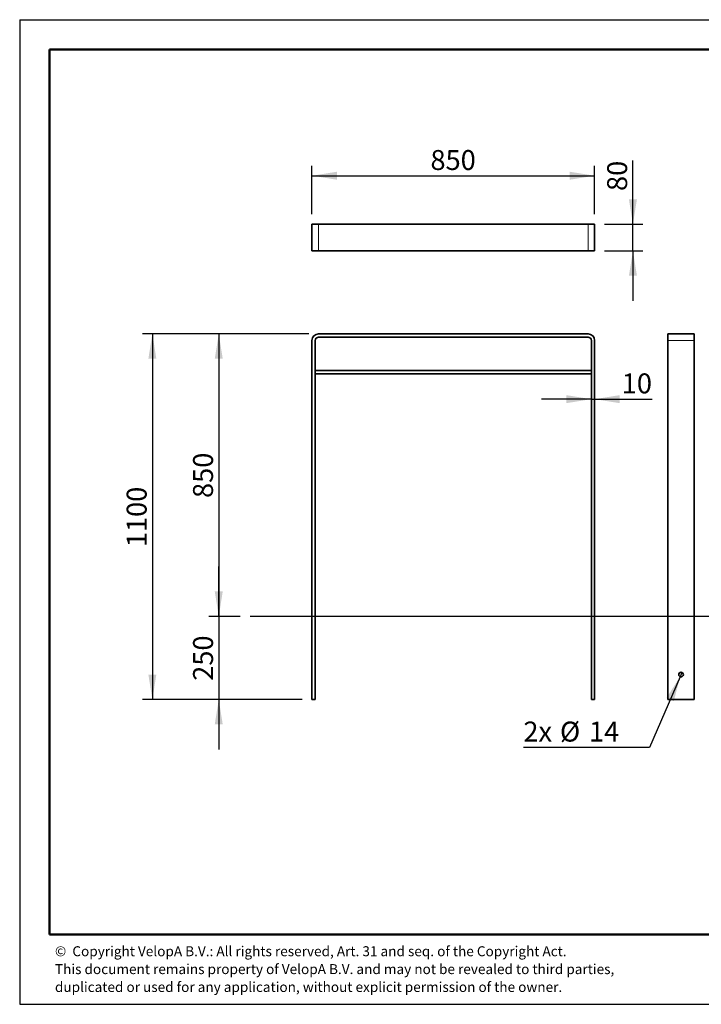
# Model space of a CAD drawing. Units: millimetres. Extents: x 12 to 4053, y 15 to 1989.
# Drawn here: x 12 to 1379, y 15 to 1989 of the extents above; entities that cross this region are included whole.
import ezdxf

# ---------------------------------------------------------------- set-up
doc = ezdxf.new("R2010")
doc.units = ezdxf.units.MM
doc.header["$LTSCALE"] = 20
doc.linetypes.add('SLD-Solid', pattern=[0])
doc.layers.add('-FORMAT-', color=7, linetype='SLD-Solid')
doc.layers.add('-TEXT_FORMAT-', color=7, linetype='SLD-Solid')
doc.styles.add('SLDTEXTSTYLE0', font='TXT', dxfattribs={"width": 0.638186})
doc.styles.add('SLDTEXTSTYLE1', font='TXT', dxfattribs={"width": 0.605})
doc.dimstyles.new('SLDDIMSTYLE0', dxfattribs={"dimtxt": 40, "dimasz": 50, "dimexe": 0, "dimexo": 0.0625, "dimgap": 10, "dimtad": 1, "dimdec": 1, "dimlfac": 1.5, "dimrnd": 1e-09, "dimzin": 12, "dimdsep": 46, "dimtxsty": 'SLDTEXTSTYLE1', "dimsah": 1, "dimcen": 0.09, "dimadec": 0, "dimazin": 3, "dimtfac": 1, "dimtdec": 1, "dimtmove": 0, "dimatfit": 0, "dimfxl": 1, "dimfrac": 2, "dimtolj": 1, "dimtzin": 12, "dimarcsym": 0})
doc.dimstyles.new('SLDDIMSTYLE1', dxfattribs={"dimtxt": 40, "dimasz": 50, "dimexe": 0, "dimexo": 0.0625, "dimgap": 10, "dimtad": 1, "dimdec": 1, "dimlfac": 1.5, "dimrnd": 1e-09, "dimzin": 12, "dimdsep": 46, "dimtxsty": 'SLDTEXTSTYLE1', "dimsah": 1, "dimcen": 0.09, "dimadec": 0, "dimazin": 3, "dimtfac": 1, "dimtdec": 1, "dimtofl": 0, "dimtmove": 0, "dimatfit": 3, "dimfxl": 1, "dimfrac": 2, "dimtolj": 1, "dimtzin": 12, "dimarcsym": 0})
doc.dimstyles.new('SLDDIMSTYLE2', dxfattribs={"dimtxt": 40, "dimasz": 50, "dimexe": 0, "dimexo": 0.0625, "dimgap": 10, "dimtad": 0, "dimtih": 1, "dimtoh": 1, "dimdec": 1, "dimlfac": 1.5, "dimrnd": 1e-09, "dimzin": 12, "dimdsep": 46, "dimtxsty": 'SLDTEXTSTYLE1', "dimblk1": 'NONE', "dimsah": 1, "dimcen": 0, "dimadec": 0, "dimazin": 3, "dimtfac": 1, "dimtdec": 1, "dimtmove": 0, "dimatfit": 3, "dimldrblk": 'NONE', "dimfxl": 1, "dimfrac": 2, "dimtolj": 1, "dimtzin": 12, "dimarcsym": 0})

# ---------------------------------------------------------------- blocks, each defined once
blk = doc.blocks.new('_D')
at = {"layer": '-FORMAT-', "color": 7}
for p, q in [((411.4, 792.6), (411.4, 892.6)), ((454.5, 792.6), (391.4, 792.6)), ((411.4, 792.6), (411.4, 626)), ((578.3, 626), (391.4, 626)), ((411.4, 626), (411.4, 526))]:
    blk.add_line(p, q, dxfattribs=at)
for points in [[(411.4, 792.6), (419.4, 842.6), (403.4, 842.6)], [(411.4, 626), (403.4, 576), (419.4, 576)]]:
    blk.add_solid(points, dxfattribs=at)
at = {"layer": '-FORMAT-', "color": 7, "insert": (359.9, 663.5), "char_height": 40, "attachment_point": 1, "rotation": 90, "style": 'SLDTEXTSTYLE1'}
blk.add_mtext('250', dxfattribs=at)
blk = doc.blocks.new('_D_1')
at = {"layer": '-FORMAT-', "color": 7}
for p, q in [((591.7, 1359.3), (391.4, 1359.3)), ((411.4, 1359.3), (411.4, 792.6)), ((454.5, 792.6), (391.4, 792.6))]:
    blk.add_line(p, q, dxfattribs=at)
for points in [[(411.4, 1359.3), (403.4, 1309.3), (419.4, 1309.3)], [(411.4, 792.6), (419.4, 842.6), (403.4, 842.6)]]:
    blk.add_solid(points, dxfattribs=at)
at = {"layer": '-FORMAT-', "color": 7, "insert": (359.9, 1030.1), "char_height": 40, "attachment_point": 1, "rotation": 90, "style": 'SLDTEXTSTYLE1'}
blk.add_mtext('850', dxfattribs=at)
blk = doc.blocks.new('_D_2')
at = {"layer": '-FORMAT-', "color": 7}
for p, q in [((591.7, 1359.3), (258.3, 1359.3)), ((278.3, 1359.3), (278.3, 626)), ((578.3, 626), (258.3, 626))]:
    blk.add_line(p, q, dxfattribs=at)
for points in [[(278.3, 1359.3), (270.3, 1309.3), (286.3, 1309.3)], [(278.3, 626), (286.3, 676), (270.3, 676)]]:
    blk.add_solid(points, dxfattribs=at)
at = {"layer": '-FORMAT-', "color": 7, "insert": (226.8, 931.5), "char_height": 40, "attachment_point": 1, "rotation": 90, "style": 'SLDTEXTSTYLE1'}
blk.add_mtext('1100', dxfattribs=at)
blk = doc.blocks.new('_D_3')
at = {"layer": '-FORMAT-', "color": 7}
for p, q in [((1158.3, 1228.3), (1058.3, 1228.3)), ((1158.3, 1228.3), (1165, 1228.3)), ((1165, 1228.3), (1280.4, 1228.3))]:
    blk.add_line(p, q, dxfattribs=at)
for points in [[(1158.3, 1228.3), (1108.3, 1236.3), (1108.3, 1220.3)], [(1165, 1228.3), (1215, 1220.3), (1215, 1236.3)]]:
    blk.add_solid(points, dxfattribs=at)
at = {"layer": '-FORMAT-', "color": 7, "insert": (1219.3, 1279.9), "char_height": 40, "attachment_point": 1, "style": 'SLDTEXTSTYLE1'}
blk.add_mtext('10', dxfattribs=at)
blk = doc.blocks.new('_D_4')
at = {"layer": '-FORMAT-', "color": 7}
for p, q in [((1336.3, 671.7), (1274.8, 530)), ((1340, 680.2), (1336.3, 671.7)), ((1274.8, 530), (1022.1, 530))]:
    blk.add_line(p, q, dxfattribs=at)
blk.add_solid([(1336.3, 671.7), (1309, 629), (1323.7, 622.6)], dxfattribs=at)
at = {"layer": '-FORMAT-', "color": 7, "char_height": 40, "attachment_point": 1, "style": 'SLDTEXTSTYLE1'}
for s, insert in [('2x', (1022.1, 581.7)), ('%%c', (1095.4, 581.6)), ('14', (1153.7, 581.7))]:
    blk.add_mtext(s, dxfattribs=dict(at, insert=insert))
blk = doc.blocks.new('_None')
blk = doc.blocks.new('_D_5')
at = {"layer": '-FORMAT-', "color": 7}
for p, q in [((598.3, 1599.1), (598.3, 1696.4)), ((1165, 1599.1), (1165, 1696.4)), ((598.3, 1676.4), (1165, 1676.4))]:
    blk.add_line(p, q, dxfattribs=at)
for points in [[(598.3, 1676.4), (648.3, 1668.4), (648.3, 1684.4)], [(1165, 1676.4), (1115, 1684.4), (1115, 1668.4)]]:
    blk.add_solid(points, dxfattribs=at)
at = {"layer": '-FORMAT-', "color": 7, "insert": (835.8, 1727.9), "char_height": 40, "attachment_point": 1, "style": 'SLDTEXTSTYLE1'}
blk.add_mtext('850', dxfattribs=at)
blk = doc.blocks.new('_D_6')
at = {"layer": '-FORMAT-', "color": 7}
for p, q in [((1241.7, 1579.1), (1241.7, 1706.9)), ((1185, 1579.1), (1261.7, 1579.1)), ((1241.7, 1525.8), (1241.7, 1579.1)), ((1185, 1525.8), (1261.7, 1525.8)), ((1241.7, 1525.8), (1241.7, 1425.8))]:
    blk.add_line(p, q, dxfattribs=at)
for points in [[(1241.7, 1579.1), (1249.7, 1629.1), (1233.7, 1629.1)], [(1241.7, 1525.8), (1233.7, 1475.8), (1249.7, 1475.8)]]:
    blk.add_solid(points, dxfattribs=at)
at = {"layer": '-FORMAT-', "color": 7, "insert": (1190.1, 1645.8), "char_height": 40, "attachment_point": 1, "rotation": 90, "style": 'SLDTEXTSTYLE1'}
blk.add_mtext('80', dxfattribs=at)

msp = doc.modelspace()

# ---------------------------------------------------------------- linework, layer by layer
at = {"layer": '-FORMAT-'}
for p, q in [((12.346, 1989.341), (4052.687, 1989.341)), ((12.346, 1989.341), (12.346, 14.655)), ((12.346, 14.655), (4052.687, 14.655))]:
    msp.add_line(p, q, dxfattribs=at)
at = {"layer": '-FORMAT-', "lineweight": 50}
for p, q in [((72.346, 154.655), (72.346, 1929.341)), ((72.346, 1929.341), (3992.687, 1929.341)), ((3992.687, 154.655), (72.346, 154.655))]:
    msp.add_line(p, q, dxfattribs=at)
at = {"layer": '-FORMAT-', "color": 7, "lineweight": 25}
msp.add_line((3929.602, 792.617), (474.518, 792.617), dxfattribs=at)
at = {"color": 7, "linetype": 'SLD-Solid', "lineweight": 35}
for p, q in [((598.323, 1525.776), (598.323, 1579.109)), ((611.657, 1579.109), (598.323, 1579.109)), ((1151.657, 1579.109), (611.657, 1579.109)), ((1164.99, 1579.109), (1151.657, 1579.109)), ((1164.99, 1525.776), (1164.99, 1579.109)), ((611.657, 1525.776), (598.323, 1525.776)), ((1151.657, 1525.776), (611.657, 1525.776)), ((1164.99, 1525.776), (1151.657, 1525.776)), ((598.323, 1345.95), (598.323, 625.95)), ((604.99, 625.95), (604.99, 1345.95)), ((1151.657, 1359.284), (611.657, 1359.284)), ((611.657, 1352.617), (1151.657, 1352.617)), ((1158.323, 1345.95), (1158.323, 625.95)), ((1164.99, 625.95), (1164.99, 1345.95)), ((1311.44, 1345.95), (1311.44, 1359.284)), ((1311.44, 1359.284), (1364.774, 1359.284)), ((1311.44, 625.95), (1311.44, 1345.95)), ((1364.774, 1345.95), (1364.774, 1359.284)), ((1364.774, 625.95), (1364.774, 1345.95)), ((604.99, 1285.95), (604.99, 1279.284)), ((1158.323, 1285.95), (604.99, 1285.95)), ((1158.323, 1279.284), (1158.323, 1285.95)), ((604.99, 1279.284), (1158.323, 1279.284)), ((598.323, 625.95), (604.99, 625.95)), ((1158.323, 625.95), (1164.99, 625.95)), ((1311.44, 625.95), (1364.774, 625.95))]:
    msp.add_line(p, q, dxfattribs=at)
at = {"color": 8, "linetype": 'SLD-Solid', "lineweight": 18}
for p, q in [((611.657, 1525.776), (611.657, 1579.109)), ((1151.657, 1525.776), (1151.657, 1579.109)), ((1311.44, 1345.95), (1364.774, 1345.95))]:
    msp.add_line(p, q, dxfattribs=at)
at = {"color": 7, "linetype": 'SLD-Solid', "lineweight": 35}
msp.add_circle((1338.107, 675.95), 4.667, dxfattribs=at)
for centre, radius, start, end in [((611.657, 1345.95), 13.333, 90, 180), ((611.657, 1345.95), 6.667, 90, 180), ((1151.657, 1345.95), 13.333, 0, 90), ((1151.657, 1345.95), 6.667, 0, 90)]:
    msp.add_arc(centre, radius, start, end, dxfattribs=at)

# ---------------------------------------------------------------- texts
at = {"layer": '-TEXT_FORMAT-', "char_height": 20, "attachment_point": 1, "style": 'SLDTEXTSTYLE0'}
for s, insert in [('©  Copyright VelopA B.V.: All rights reserved, Art. 31 and seq. of the Copyright Act.', (82.99, 131.082)), ('This document remains property of VelopA B.V. and may not be revealed to third parties,', (82.99, 95.242)), ('duplicated or used for any application, without explicit permission of the owner.', (82.99, 59.402))]:
    msp.add_mtext(s, dxfattribs=dict(at, insert=insert))

# ---------------------------------------------------------------- dimensions: what is measured, and where the dimension line sits
at = {"layer": '-FORMAT-', "color": 7}
for base, p1, p2, dimstyle, picture, middle in [((1164.99, 1676.374), (598.323, 1579.109), (1164.99, 1579.109), 'SLDDIMSTYLE1', '_D_5', (881.657, 1676.374)), ((1164.99, 1228.298), (1158.323, 1345.95), (1164.99, 1345.95), 'SLDDIMSTYLE0', '_D_3', (1249.864, 1228.298))]:
    dim = msp.add_linear_dim(base=base, p1=p1, p2=p2, dimstyle=dimstyle, dxfattribs=at)
    dim.commit()
    dim.dimension.update_dxf_attribs({"geometry": picture, "text_midpoint": middle, "dimtype": 160})
for base, p1, p2, dimstyle, picture, middle in [((1241.659, 1579.109), (1164.99, 1525.776), (1164.99, 1579.109), 'SLDDIMSTYLE0', '_D_6', (1241.659, 1676.374)), ((278.323, 625.95), (611.657, 1359.284), (598.323, 625.95), 'SLDDIMSTYLE1', '_D_2', (278.323, 992.617)), ((411.441, 792.617), (611.657, 1359.284), (474.518, 792.617), 'SLDDIMSTYLE1', '_D_1', (411.441, 1075.95)), ((411.441, 625.95), (474.518, 792.617), (598.323, 625.95), 'SLDDIMSTYLE0', '_D', (411.441, 709.284))]:
    dim = msp.add_linear_dim(base=base, p1=p1, p2=p2, angle=90, dimstyle=dimstyle, dxfattribs=at)
    dim.commit()
    dim.dimension.update_dxf_attribs({"geometry": picture, "text_midpoint": middle, "dimtype": 160})
dim = msp.add_diameter_dim_2p(p1=(1339.963, 680.232), p2=(1336.25, 671.669), text='2x <>', dimstyle='SLDDIMSTYLE2', dxfattribs=at)
dim.commit()
dim.dimension.update_dxf_attribs({"geometry": '_D_4', "text_midpoint": (1118.441, 560.755), "dimtype": 163})

doc.saveas('drawing.dxf')
